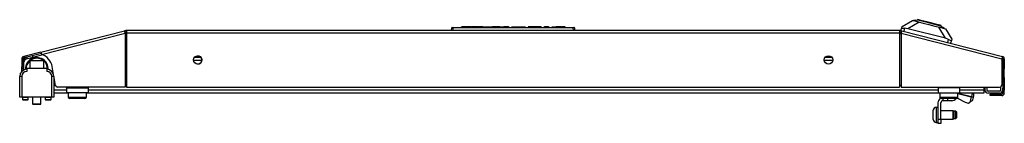
# Model space of a CAD drawing. Units: inches. Extents: x -158 to 33, y -20 to 132.
# Drawn here: x -114 to -87, y -20 to -17 of the extents above; entities that cross this region are included whole.
import ezdxf

# ---------------------------------------------------------------- set-up
doc = ezdxf.new("R2010")
doc.units = ezdxf.units.IN
doc.header["$MEASUREMENT"] = 0
doc.layers.add('TFR-TRI', color=7, linetype='CONTINUOUS')

msp = doc.modelspace()

# ---------------------------------------------------------------- linework, layer by layer
at = {"layer": 'TFR-TRI', "color": 151, "linetype": 'Continuous'}
for p, q in [((-89.348, -17.273), (-89.061, -17.103)), ((-88.872, -17.151), (-89.185, -17.337)), ((-89.061, -17.103), (-89.027, -17.111)), ((-89.377, -17.388), (-89.358, -17.31)), ((-89.358, -17.31), (-89.348, -17.273)), ((-89.358, -17.31), (-89.355, -17.315)), ((-89.355, -17.315), (-89.344, -17.318)), ((-89.344, -17.318), (-89.327, -17.32)), ((-89.327, -17.32), (-89.304, -17.322)), ((-89.304, -17.322), (-89.28, -17.324)), ((-89.28, -17.324), (-89.301, -17.407)), ((-89.185, -17.337), (-89.28, -17.324)), ((-88.149, -17.601), (-89.185, -17.337)), ((-88.149, -17.601), (-88.335, -17.288)), ((-88.179, -17.328), (-88.145, -17.336)), ((-88.145, -17.336), (-87.975, -17.624)), ((-88.059, -17.635), (-88.149, -17.601)), ((-88.081, -17.719), (-88.059, -17.635)), ((-88.059, -17.635), (-88.035, -17.647)), ((-88.035, -17.647), (-88.013, -17.656)), ((-88.013, -17.656), (-87.997, -17.662)), ((-87.984, -17.661), (-88.004, -17.738)), ((-87.997, -17.662), (-87.987, -17.663)), ((-87.987, -17.663), (-87.984, -17.661)), ((-87.975, -17.624), (-87.984, -17.661))]:
    msp.add_line(p, q, dxfattribs=at)
at = {"layer": 'TFR-TRI', "color": 252, "linetype": 'Continuous'}
for p, q in [((-89.025, -17.104), (-89.027, -17.111)), ((-89.027, -17.111), (-88.995, -17.12)), ((-88.986, -17.103), (-89.025, -17.104)), ((-88.995, -17.12), (-88.903, -17.143)), ((-88.873, -17.102), (-88.986, -17.103)), ((-88.916, -17.083), (-88.921, -17.102)), ((-88.883, -17.091), (-88.916, -17.083)), ((-88.903, -17.143), (-88.766, -17.178)), ((-88.793, -17.114), (-88.883, -17.091)), ((-88.873, -17.102), (-88.693, -17.148)), ((-88.662, -17.148), (-88.793, -17.114)), ((-88.693, -17.148), (-88.49, -17.2)), ((-88.517, -17.185), (-88.662, -17.148)), ((-88.766, -17.178), (-88.603, -17.22)), ((-88.603, -17.22), (-88.441, -17.261)), ((-88.386, -17.218), (-88.517, -17.185)), ((-88.49, -17.2), (-88.31, -17.246)), ((-88.441, -17.261), (-88.303, -17.296)), ((-88.296, -17.241), (-88.386, -17.218)), ((-88.212, -17.301), (-88.31, -17.246)), ((-88.303, -17.296), (-88.211, -17.32)), ((-88.263, -17.249), (-88.296, -17.241)), ((-88.268, -17.269), (-88.263, -17.249)), ((-88.177, -17.32), (-88.212, -17.301)), ((-88.211, -17.32), (-88.179, -17.328)), ((-88.177, -17.32), (-88.179, -17.328)), ((-113.454, -18.215), (-113.469, -18.23)), ((-113.469, -18.23), (-113.469, -18.432)), ((-113.432, -18.23), (-113.469, -18.23)), ((-113.454, -18.215), (-113.401, -18.215)), ((-113.333, -18.23), (-113.432, -18.23)), ((-113.401, -18.215), (-113.272, -18.215)), ((-113.212, -18.23), (-113.333, -18.23)), ((-113.272, -18.215), (-113.144, -18.215)), ((-113.113, -18.23), (-113.212, -18.23)), ((-113.144, -18.215), (-113.091, -18.215)), ((-113.076, -18.23), (-113.113, -18.23)), ((-113.076, -18.23), (-113.091, -18.215)), ((-113.076, -18.432), (-113.076, -18.23)), ((-113.388, -19.239), (-113.388, -19.421)), ((-113.157, -19.421), (-113.157, -19.239)), ((-113.388, -19.421), (-113.373, -19.436)), ((-113.388, -19.421), (-113.354, -19.421)), ((-113.323, -19.436), (-113.373, -19.436)), ((-113.354, -19.421), (-113.272, -19.421)), ((-113.222, -19.436), (-113.323, -19.436)), ((-113.272, -19.421), (-113.19, -19.421)), ((-113.172, -19.436), (-113.222, -19.436)), ((-113.19, -19.421), (-113.157, -19.421)), ((-113.172, -19.436), (-113.157, -19.421)), ((-88.483, -19.636), (-88.483, -19.599)), ((-88.353, -19.52), (-88.405, -19.52)), ((-88.405, -19.52), (-88.405, -19.56)), ((-88.405, -19.56), (-88.405, -19.663)), ((-88.483, -19.727), (-88.483, -19.636)), ((-88.483, -19.817), (-88.483, -19.727)), ((-88.483, -19.855), (-88.483, -19.817)), ((-88.405, -19.663), (-88.405, -19.791)), ((-88.405, -19.791), (-88.405, -19.894)), ((-87.935, -19.611), (-88.275, -19.611)), ((-88.275, -19.843), (-87.935, -19.843)), ((-87.92, -19.626), (-87.935, -19.611)), ((-87.935, -19.645), (-87.935, -19.611)), ((-87.935, -19.727), (-87.935, -19.645)), ((-87.935, -19.809), (-87.935, -19.727)), ((-87.935, -19.843), (-87.935, -19.809)), ((-87.935, -19.843), (-87.92, -19.828)), ((-87.92, -19.626), (-87.92, -19.676)), ((-87.857, -19.628), (-87.92, -19.628)), ((-87.92, -19.676), (-87.92, -19.777)), ((-87.92, -19.777), (-87.92, -19.828)), ((-87.92, -19.825), (-87.857, -19.825)), ((-87.842, -19.643), (-87.857, -19.628)), ((-87.857, -19.657), (-87.857, -19.628)), ((-87.857, -19.727), (-87.857, -19.657)), ((-87.857, -19.796), (-87.857, -19.727)), ((-87.857, -19.825), (-87.857, -19.796)), ((-87.857, -19.825), (-87.842, -19.81)), ((-87.842, -19.643), (-87.842, -19.685)), ((-87.842, -19.685), (-87.842, -19.769)), ((-87.842, -19.769), (-87.842, -19.81)), ((-88.405, -19.894), (-88.405, -19.934)), ((-88.405, -19.934), (-88.353, -19.934))]:
    msp.add_line(p, q, dxfattribs=at)
at = {"layer": 'TFR-TRI', "color": 30, "linetype": 'Continuous'}
for p, q in [((-113.156, -17.982), (-110.848, -17.392)), ((-110.81, -17.383), (-110.848, -17.392)), ((-110.848, -17.392), (-110.843, -17.413)), ((-110.843, -17.413), (-110.83, -17.461)), ((-110.8, -17.421), (-110.838, -17.431)), ((-110.81, -17.383), (-110.8, -17.421)), ((-89.414, -17.381), (-110.792, -17.381)), ((-110.792, -17.381), (-110.792, -17.401)), ((-110.792, -17.401), (-110.792, -17.451)), ((-89.414, -17.381), (-89.414, -17.401)), ((-89.414, -17.401), (-89.414, -17.451)), ((-89.397, -17.383), (-89.406, -17.421)), ((-89.406, -17.421), (-89.368, -17.431)), ((-89.397, -17.383), (-89.358, -17.392)), ((-89.364, -17.413), (-89.376, -17.461)), ((-89.358, -17.392), (-89.364, -17.413)), ((-89.358, -17.392), (-86.574, -18.103)), ((-113.138, -18.05), (-110.83, -17.461)), ((-110.83, -17.461), (-110.83, -18.955)), ((-110.792, -17.451), (-89.414, -17.451)), ((-110.792, -17.451), (-110.792, -18.955)), ((-89.414, -17.451), (-89.414, -18.955)), ((-89.376, -17.461), (-89.376, -18.955)), ((-89.376, -17.461), (-86.591, -18.172)), ((-113.686, -18.172), (-113.686, -18.393)), ((-113.686, -18.172), (-113.646, -18.172)), ((-113.646, -18.172), (-113.646, -18.393)), ((-113.156, -17.982), (-113.632, -18.103)), ((-113.632, -18.103), (-113.623, -18.141)), ((-113.146, -18.02), (-113.623, -18.141)), ((-113.344, -18.124), (-113.356, -18.126)), ((-113.305, -18.117), (-113.318, -18.119)), ((-113.156, -17.982), (-113.15, -18.002)), ((-113.15, -18.002), (-113.138, -18.05)), ((-86.579, -18.123), (-86.591, -18.172)), ((-86.591, -18.172), (-86.591, -18.896)), ((-86.574, -18.103), (-86.579, -18.123)), ((-86.56, -18.172), (-86.56, -18.393)), ((-86.52, -18.172), (-86.56, -18.172)), ((-86.52, -18.172), (-86.52, -18.393)), ((-113.686, -18.393), (-113.646, -18.393)), ((-113.686, -18.434), (-113.686, -18.393)), ((-113.686, -18.452), (-113.686, -18.434)), ((-113.686, -18.469), (-113.686, -18.452)), ((-113.646, -18.452), (-113.686, -18.452)), ((-113.686, -18.517), (-113.686, -18.469)), ((-113.646, -18.393), (-113.646, -18.434)), ((-113.646, -18.434), (-113.646, -18.452)), ((-112.806, -18.608), (-112.845, -18.387)), ((-86.56, -18.393), (-86.52, -18.393)), ((-86.56, -18.434), (-86.56, -18.393)), ((-86.56, -18.452), (-86.56, -18.434)), ((-86.52, -18.452), (-86.56, -18.452)), ((-86.52, -18.393), (-86.52, -18.434)), ((-86.52, -18.434), (-86.52, -18.452)), ((-86.52, -18.486), (-86.52, -18.452)), ((-86.52, -18.57), (-86.52, -18.486)), ((-112.754, -18.907), (-112.801, -18.64)), ((-86.56, -18.705), (-86.56, -18.688)), ((-86.56, -18.688), (-86.52, -18.688)), ((-86.56, -18.747), (-86.56, -18.705)), ((-86.52, -18.747), (-86.56, -18.747)), ((-86.56, -18.747), (-86.56, -18.826)), ((-86.52, -18.653), (-86.52, -18.57)), ((-86.52, -18.688), (-86.52, -18.653)), ((-86.52, -18.688), (-86.52, -18.705)), ((-86.52, -18.705), (-86.52, -18.747)), ((-86.52, -18.747), (-86.52, -18.826)), ((-110.83, -18.955), (-112.696, -18.955)), ((-110.792, -18.955), (-89.414, -18.955)), ((-89.376, -18.955), (-86.65, -18.955)), ((-86.56, -18.826), (-86.52, -18.826)), ((-86.56, -18.867), (-86.56, -18.826)), ((-86.56, -18.885), (-86.56, -18.867)), ((-86.56, -18.885), (-86.56, -18.983)), ((-86.52, -18.885), (-86.56, -18.885)), ((-86.56, -19.025), (-86.56, -18.983)), ((-86.56, -18.983), (-86.52, -18.983)), ((-86.56, -19.042), (-86.56, -19.025)), ((-86.52, -19.042), (-86.56, -19.042)), ((-86.56, -19.121), (-86.56, -19.042)), ((-86.52, -18.826), (-86.52, -18.867)), ((-86.52, -18.867), (-86.52, -18.885)), ((-86.52, -18.885), (-86.52, -18.983)), ((-86.52, -18.983), (-86.52, -19.025)), ((-86.52, -19.025), (-86.52, -19.042)), ((-86.52, -19.121), (-86.52, -19.042)), ((-86.914, -19.192), (-86.914, -19.152)), ((-86.914, -19.152), (-86.897, -19.152)), ((-86.897, -19.192), (-86.914, -19.192)), ((-86.897, -19.152), (-86.855, -19.152)), ((-86.855, -19.192), (-86.897, -19.192)), ((-86.591, -19.152), (-86.855, -19.152)), ((-86.855, -19.152), (-86.855, -19.192)), ((-86.591, -19.192), (-86.855, -19.192))]:
    msp.add_line(p, q, dxfattribs=at)
at = {"layer": 'TFR-TRI', "color": 150, "linetype": 'Continuous'}
for p, q in [((-101.803, -17.381), (-101.797, -17.31)), ((-101.767, -17.31), (-101.797, -17.31)), ((-101.787, -17.301), (-101.767, -17.301)), ((-101.767, -17.31), (-101.773, -17.381)), ((-101.767, -17.301), (-98.439, -17.301)), ((-101.767, -17.303), (-101.767, -17.301)), ((-101.767, -17.31), (-101.767, -17.303)), ((-98.439, -17.31), (-101.767, -17.31)), ((-101.531, -17.301), (-101.531, -17.281)), ((-101.531, -17.281), (-101.521, -17.281)), ((-101.252, -17.281), (-101.521, -17.281)), ((-101.521, -17.281), (-101.521, -17.301)), ((-101.251, -17.301), (-101.252, -17.281)), ((-101.252, -17.281), (-101.242, -17.281)), ((-101.242, -17.281), (-101.241, -17.301)), ((-101.242, -17.281), (-101.232, -17.281)), ((-101.083, -17.281), (-101.232, -17.281)), ((-101.232, -17.281), (-101.231, -17.301)), ((-101.078, -17.281), (-101.083, -17.281)), ((-101.083, -17.281), (-101.083, -17.301)), ((-101.073, -17.281), (-101.078, -17.281)), ((-101.073, -17.281), (-101.074, -17.301)), ((-101.073, -17.281), (-101.063, -17.281)), ((-101.063, -17.281), (-101.064, -17.301)), ((-100.94, -17.281), (-101.063, -17.281)), ((-100.94, -17.301), (-100.94, -17.281)), ((-100.94, -17.281), (-100.931, -17.281)), ((-100.931, -17.281), (-100.906, -17.281)), ((-100.931, -17.281), (-100.931, -17.301)), ((-100.906, -17.301), (-100.906, -17.281)), ((-100.906, -17.281), (-100.897, -17.281)), ((-100.897, -17.281), (-100.721, -17.281)), ((-100.897, -17.281), (-100.896, -17.301)), ((-100.721, -17.301), (-100.721, -17.281)), ((-100.721, -17.281), (-100.712, -17.281)), ((-100.712, -17.281), (-100.683, -17.281)), ((-100.712, -17.281), (-100.712, -17.301)), ((-100.683, -17.301), (-100.683, -17.281)), ((-100.683, -17.281), (-100.674, -17.281)), ((-100.47, -17.281), (-100.674, -17.281)), ((-100.674, -17.281), (-100.674, -17.301)), ((-100.469, -17.301), (-100.47, -17.281)), ((-100.47, -17.281), (-100.46, -17.281)), ((-100.46, -17.281), (-100.459, -17.301)), ((-100.46, -17.281), (-100.441, -17.281)), ((-100.441, -17.281), (-100.371, -17.281)), ((-100.441, -17.281), (-100.44, -17.301)), ((-100.371, -17.301), (-100.371, -17.281)), ((-100.371, -17.281), (-100.362, -17.281)), ((-100.231, -17.281), (-100.362, -17.281)), ((-100.362, -17.281), (-100.362, -17.301)), ((-100.23, -17.301), (-100.231, -17.281)), ((-100.231, -17.281), (-100.221, -17.281)), ((-100.221, -17.281), (-100.22, -17.301)), ((-100.134, -17.301), (-100.133, -17.281)), ((-100.133, -17.281), (-100.123, -17.281)), ((-100.123, -17.281), (-100.124, -17.301)), ((-100.123, -17.281), (-99.856, -17.281)), ((-99.856, -17.281), (-99.856, -17.301)), ((-99.856, -17.281), (-99.794, -17.281)), ((-99.794, -17.281), (-99.769, -17.281)), ((-99.769, -17.281), (-99.768, -17.301)), ((-99.681, -17.281), (-99.682, -17.301)), ((-99.656, -17.281), (-99.681, -17.281)), ((-99.594, -17.281), (-99.656, -17.281)), ((-99.418, -17.281), (-99.594, -17.281)), ((-99.594, -17.281), (-99.594, -17.301)), ((-99.356, -17.281), (-99.418, -17.281)), ((-99.418, -17.281), (-99.418, -17.301)), ((-99.33, -17.281), (-99.356, -17.281)), ((-99.33, -17.281), (-99.33, -17.301)), ((-99.244, -17.301), (-99.243, -17.281)), ((-99.243, -17.281), (-99.233, -17.281)), ((-99.233, -17.281), (-99.234, -17.301)), ((-99.122, -17.281), (-99.233, -17.281)), ((-99.121, -17.301), (-99.122, -17.281)), ((-99.122, -17.281), (-99.112, -17.281)), ((-99.112, -17.281), (-99.111, -17.301)), ((-99.025, -17.301), (-99.024, -17.281)), ((-99.024, -17.281), (-99.014, -17.281)), ((-99.014, -17.281), (-99.015, -17.301)), ((-99.014, -17.281), (-98.933, -17.281)), ((-98.934, -17.301), (-98.933, -17.281)), ((-98.933, -17.281), (-98.923, -17.281)), ((-98.924, -17.301), (-98.923, -17.281)), ((-98.923, -17.281), (-98.913, -17.281)), ((-98.913, -17.281), (-98.914, -17.301)), ((-98.783, -17.281), (-98.913, -17.281)), ((-98.783, -17.301), (-98.783, -17.281)), ((-98.783, -17.281), (-98.773, -17.281)), ((-98.773, -17.281), (-98.773, -17.301)), ((-98.773, -17.281), (-98.764, -17.281)), ((-98.67, -17.281), (-98.764, -17.281)), ((-98.764, -17.281), (-98.763, -17.301)), ((-98.669, -17.301), (-98.67, -17.281)), ((-98.67, -17.281), (-98.66, -17.281)), ((-98.66, -17.281), (-98.659, -17.301)), ((-98.439, -17.301), (-98.419, -17.301)), ((-98.439, -17.303), (-98.439, -17.301)), ((-98.439, -17.31), (-98.439, -17.303)), ((-98.433, -17.381), (-98.439, -17.31)), ((-98.409, -17.31), (-98.439, -17.31)), ((-98.409, -17.31), (-98.403, -17.381))]:
    msp.add_line(p, q, dxfattribs=at)
at = {"layer": 'TFR-TRI', "color": 95, "linetype": 'Continuous'}
for p, q in [((-110.832, -17.455), (-110.792, -17.445)), ((-110.802, -17.478), (-110.83, -17.486)), ((-89.414, -17.445), (-89.374, -17.455)), ((-89.376, -17.486), (-89.404, -17.478)), ((-113.099, -18.065), (-113.567, -18.184)), ((-113.627, -18.478), (-113.627, -18.261)), ((-86.579, -18.261), (-86.579, -18.861)), ((-112.8, -18.9), (-112.755, -18.9)), ((-112.446, -18.955), (-112.446, -18.979)), ((-112.446, -18.979), (-111.855, -18.979)), ((-112.446, -18.979), (-112.446, -19.076)), ((-111.855, -18.955), (-111.855, -18.979)), ((-111.855, -18.979), (-111.855, -19.076)), ((-110.83, -18.9), (-110.792, -18.9)), ((-89.414, -18.9), (-89.376, -18.9)), ((-88.351, -18.955), (-88.351, -18.979)), ((-87.761, -18.979), (-88.351, -18.979)), ((-88.351, -18.979), (-88.351, -19.076)), ((-87.761, -18.955), (-87.761, -18.979)), ((-87.761, -18.979), (-87.761, -19.076)), ((-112.446, -19.076), (-112.446, -19.117)), ((-111.855, -19.117), (-112.446, -19.117)), ((-111.855, -19.076), (-111.855, -19.117)), ((-88.351, -19.076), (-88.351, -19.117)), ((-88.351, -19.117), (-87.761, -19.117)), ((-88.21, -19.333), (-88.21, -19.273)), ((-88.092, -19.273), (-88.092, -19.333)), ((-87.595, -19.388), (-87.824, -19.266)), ((-87.761, -19.076), (-87.761, -19.117)), ((-88.353, -19.845), (-88.353, -19.392)), ((-88.275, -19.845), (-88.275, -19.392)), ((-88.21, -19.333), (-88.216, -19.333)), ((-88.127, -19.333), (-88.21, -19.333)), ((-88.092, -19.333), (-88.127, -19.333)), ((-87.974, -19.333), (-88.092, -19.333)), ((-87.515, -19.411), (-87.595, -19.388)), ((-87.472, -19.385), (-87.515, -19.411)), ((-87.462, -19.346), (-87.472, -19.385)), ((-88.353, -19.845), (-88.275, -19.845)), ((-88.353, -19.928), (-88.353, -19.845)), ((-88.275, -19.845), (-88.275, -19.928)), ((-88.353, -19.963), (-88.353, -19.928)), ((-88.275, -19.963), (-88.353, -19.963)), ((-88.275, -19.928), (-88.275, -19.963))]:
    msp.add_line(p, q, dxfattribs=at)
at = {"layer": 'TFR-TRI', "color": 70, "linetype": 'Continuous'}
for p, q in [((-113.529, -18.174), (-113.543, -18.121)), ((-113.376, -18.136), (-113.39, -18.082)), ((-113.626, -18.255), (-113.646, -18.255)), ((-113.646, -18.45), (-113.646, -18.488)), ((-86.56, -18.255), (-86.58, -18.255)), ((-86.56, -18.393), (-86.56, -18.747)), ((-86.579, -18.841), (-86.56, -18.841))]:
    msp.add_line(p, q, dxfattribs=at)
at = {"layer": 'TFR-TRI', "color": 3, "linetype": 'Continuous'}
for p, q in [((-113.379, -18.126), (-113.341, -18.126)), ((-113.548, -18.432), (-112.997, -18.432)), ((-113.548, -18.432), (-113.548, -18.52)), ((-112.997, -18.432), (-112.997, -18.52)), ((-113.745, -19.239), (-113.745, -18.658)), ((-113.728, -18.658), (-113.745, -18.658)), ((-113.686, -18.658), (-113.728, -18.658)), ((-113.686, -18.658), (-113.686, -19.239)), ((-112.859, -19.239), (-112.859, -18.658)), ((-112.817, -18.658), (-112.859, -18.658)), ((-112.8, -18.658), (-112.817, -18.658)), ((-112.8, -18.658), (-112.8, -19.239)), ((-87.06, -18.955), (-87.06, -19.032)), ((-87.001, -18.955), (-87.001, -19.036)), ((-86.619, -19.036), (-86.619, -18.946)), ((-113.728, -19.239), (-113.745, -19.239)), ((-113.686, -19.239), (-113.728, -19.239)), ((-112.859, -19.239), (-113.686, -19.239)), ((-113.668, -19.249), (-113.668, -19.298)), ((-113.628, -19.249), (-113.668, -19.249)), ((-113.668, -19.298), (-113.648, -19.318)), ((-113.668, -19.298), (-113.644, -19.298)), ((-113.618, -19.318), (-113.648, -19.318)), ((-113.644, -19.298), (-113.587, -19.298)), ((-113.547, -19.249), (-113.628, -19.249)), ((-113.557, -19.318), (-113.618, -19.318)), ((-113.587, -19.298), (-113.53, -19.298)), ((-113.526, -19.318), (-113.557, -19.318)), ((-113.507, -19.249), (-113.547, -19.249)), ((-113.53, -19.298), (-113.507, -19.298)), ((-113.526, -19.318), (-113.507, -19.298)), ((-113.507, -19.298), (-113.507, -19.249)), ((-113.038, -19.249), (-113.038, -19.298)), ((-112.998, -19.249), (-113.038, -19.249)), ((-113.038, -19.298), (-113.018, -19.318)), ((-113.038, -19.298), (-113.014, -19.298)), ((-112.988, -19.318), (-113.018, -19.318)), ((-113.014, -19.298), (-112.957, -19.298)), ((-112.917, -19.249), (-112.998, -19.249)), ((-112.927, -19.318), (-112.988, -19.318)), ((-112.957, -19.298), (-112.9, -19.298)), ((-112.896, -19.318), (-112.927, -19.318)), ((-112.877, -19.249), (-112.917, -19.249)), ((-112.9, -19.298), (-112.877, -19.298)), ((-112.896, -19.318), (-112.877, -19.298)), ((-112.877, -19.298), (-112.877, -19.249)), ((-112.817, -19.239), (-112.859, -19.239)), ((-112.8, -19.239), (-112.817, -19.239)), ((-88.306, -19.131), (-88.323, -19.126)), ((-87.432, -19.228), (-87.806, -19.133)), ((-87.806, -19.135), (-87.433, -19.23)), ((-87.454, -19.312), (-87.462, -19.346)), ((-87.433, -19.23), (-87.454, -19.312)), ((-87.433, -19.23), (-87.432, -19.228)), ((-87.433, -19.23), (-87.392, -19.24)), ((-87.417, -19.169), (-87.432, -19.228)), ((-87.391, -19.239), (-87.432, -19.228)), ((-87.406, -19.126), (-87.417, -19.169)), ((-87.392, -19.24), (-87.375, -19.245)), ((-87.374, -19.243), (-87.391, -19.239)), ((-87.389, -19.303), (-87.385, -19.286)), ((-87.385, -19.286), (-87.375, -19.245)), ((-87.374, -19.243), (-87.375, -19.245)), ((-87.374, -19.243), (-87.364, -19.202)), ((-87.364, -19.202), (-87.359, -19.185)), ((-86.65, -19.067), (-86.969, -19.067)), ((-86.654, -19.126), (-86.965, -19.126))]:
    msp.add_line(p, q, dxfattribs=at)
at = {"layer": 'TFR-TRI', "color": 12, "linetype": 'Continuous'}
for p, q in [((-108.707, -18.221), (-108.94, -18.221)), ((-108.913, -18.126), (-108.734, -18.126)), ((-91.266, -18.221), (-91.5, -18.221)), ((-91.473, -18.126), (-91.293, -18.126)), ((-112.8, -19.032), (-112.446, -19.032)), ((-111.855, -19.032), (-88.351, -19.032)), ((-87.761, -19.032), (-87.091, -19.032)), ((-87.091, -18.955), (-87.091, -19.032)), ((-87.091, -19.032), (-87.091, -19.099)), ((-112.4, -19.126), (-112.8, -19.126)), ((-88.306, -19.126), (-111.9, -19.126)), ((-87.091, -19.126), (-87.806, -19.126)), ((-87.091, -19.099), (-87.091, -19.126))]:
    msp.add_line(p, q, dxfattribs=at)
at = {"layer": 'TFR-TRI', "color": 5, "linetype": 'Continuous'}
for p, q in [((-112.4, -19.117), (-112.4, -19.233)), ((-112.4, -19.233), (-112.367, -19.233)), ((-112.367, -19.233), (-112.275, -19.233)), ((-112.32, -19.273), (-112.36, -19.273)), ((-112.215, -19.273), (-112.32, -19.273)), ((-112.275, -19.233), (-112.15, -19.233)), ((-112.085, -19.273), (-112.215, -19.273)), ((-112.15, -19.233), (-112.025, -19.233)), ((-111.98, -19.273), (-112.085, -19.273)), ((-112.025, -19.233), (-111.934, -19.233)), ((-111.94, -19.273), (-111.98, -19.273)), ((-111.94, -19.273), (-111.94, -19.273)), ((-111.934, -19.233), (-111.9, -19.233)), ((-111.9, -19.233), (-111.9, -19.117)), ((-111.9, -19.233), (-111.9, -19.126)), ((-111.9, -19.233), (-111.9, -19.233)), ((-88.306, -19.117), (-88.306, -19.233)), ((-88.306, -19.233), (-88.272, -19.233)), ((-88.272, -19.233), (-88.181, -19.233)), ((-88.226, -19.273), (-88.266, -19.273)), ((-88.121, -19.273), (-88.226, -19.273)), ((-88.181, -19.233), (-88.056, -19.233)), ((-87.991, -19.273), (-88.121, -19.273)), ((-88.056, -19.233), (-87.931, -19.233)), ((-87.886, -19.273), (-87.991, -19.273)), ((-87.931, -19.233), (-87.839, -19.233)), ((-87.846, -19.273), (-87.886, -19.273)), ((-87.839, -19.233), (-87.806, -19.233)), ((-87.806, -19.233), (-87.806, -19.117))]:
    msp.add_line(p, q, dxfattribs=at)
at = {"layer": 'TFR-TRI', "color": 30, "linetype": 'Continuous'}
for centre in [(-108.823, -18.203), (-91.383, -18.203)]:
    msp.add_circle(centre, 0.118, dxfattribs=at)
for centre, radius, start, end in [((-110.792, -17.451), 0.0709, 90, 104.32), ((-110.792, -17.451), 0.0315, 90, 104.32), ((-89.414, -17.451), 0.0709, 75.68, 90), ((-89.414, -17.451), 0.0315, 75.68, 90), ((-113.615, -18.172), 0.0709, 104.32, 180), ((-113.615, -18.172), 0.0315, 104.32, 180), ((-113.272, -18.462), 0.433, 10, 71.9955), ((-86.591, -18.172), 0.0315, 0, 75.68), ((-86.591, -18.172), 0.0709, 0, 75.68), ((-112.696, -18.896), 0.0591, 190, 270), ((-86.65, -18.896), 0.0591, 270, 0), ((-86.591, -19.121), 0.0709, 270, 0), ((-86.591, -19.121), 0.0315, 270, 0)]:
    msp.add_arc(centre, radius, start, end, dxfattribs=at)
at = {"layer": 'TFR-TRI', "color": 150, "linetype": 'Continuous'}
for centre, start, end in [((-101.787, -17.311), 90, 175), ((-98.419, -17.311), 5, 90)]:
    msp.add_arc(centre, 0.01, start, end, dxfattribs=at)
at = {"layer": 'TFR-TRI', "color": 95, "linetype": 'Continuous'}
for centre, radius, start, end in [((-110.744, -17.707), 0.236, 101.7748, 104.32), ((-89.462, -17.707), 0.236, 75.68, 78.2057), ((-113.548, -18.261), 0.0787, 104.32, 180), ((-108.824, -18.203), 0.118, 0, 90), ((-108.824, -18.203), 0.118, 270.0225, 0), ((-86.658, -18.261), 0.0787, 0, 31.7525), ((-86.619, -18.861), 0.0394, 314.4811, 0), ((-88.216, -19.392), 0.138, 117.907, 180), ((-87.974, -19.195), 0.138, 270, 325.6622), ((-88.216, -19.392), 0.0591, 90, 180)]:
    msp.add_arc(centre, radius, start, end, dxfattribs=at)
at = {"layer": 'TFR-TRI', "color": 70, "linetype": 'Continuous'}
for centre, start, end in [((-113.509, -18.255), 104.32, 180), ((-86.698, -18.255), 0, 38.864)]:
    msp.add_arc(centre, 0.138, start, end, dxfattribs=at)
at = {"layer": 'TFR-TRI', "color": 3, "linetype": 'Continuous'}
for centre, radius, start, end in [((-113.552, -18.221), 0.0945, 95.0456, 180), ((-86.654, -18.221), 0.0945, 0, 44.4909), ((-113.548, -18.658), 0.197, 90, 180), ((-112.997, -18.658), 0.197, 0, 90), ((-113.548, -18.658), 0.138, 90, 180), ((-112.997, -18.658), 0.138, 0, 90), ((-86.965, -19.032), 0.0945, 180, 270), ((-86.969, -19.036), 0.0315, 180, 270), ((-86.654, -19.032), 0.0945, 270, 0), ((-86.65, -19.036), 0.0315, 270, 0), ((-113.678, -19.249), 0.00984, 0, 90), ((-113.497, -19.249), 0.00984, 90, 180), ((-113.048, -19.249), 0.00984, 0, 90), ((-112.867, -19.249), 0.00984, 90, 180), ((-87.448, -19.288), 0.06, 255.68, 345.68), ((-87.418, -19.17), 0.06, 345.68, 46.783)]:
    msp.add_arc(centre, radius, start, end, dxfattribs=at)
at = {"layer": 'TFR-TRI', "color": 173, "linetype": 'Continuous'}
for radius, start, end in [(0.315, 357.4969, 180), (0.295, 131.8106, 182.0925), (0.295, 53.1338, 126.8719), (0.295, 0, 48.195), (0.315, 180, 182.5087), (0.295, 357.9019, 0)]:
    msp.add_arc((-113.272, -18.451), radius, start, end, dxfattribs=at)
at = {"layer": 'TFR-TRI', "color": 5, "linetype": 'Continuous'}
for centre, start, end in [((-112.36, -19.233), 180, 270), ((-111.94, -19.233), 270, 0), ((-111.94, -19.233), 270, 0), ((-88.266, -19.233), 180, 270), ((-87.846, -19.233), 270, 0), ((-87.846, -19.233), 270, 303.7725)]:
    msp.add_arc(centre, 0.04, start, end, dxfattribs=at)
at = {"layer": 'TFR-TRI', "color": 252, "linetype": 'Continuous'}
for centre, start, end in [((-88.405, -19.599), 90, 180), ((-88.405, -19.855), 180, 270)]:
    msp.add_arc(centre, 0.0787, start, end, dxfattribs=at)

doc.saveas('drawing.dxf')
